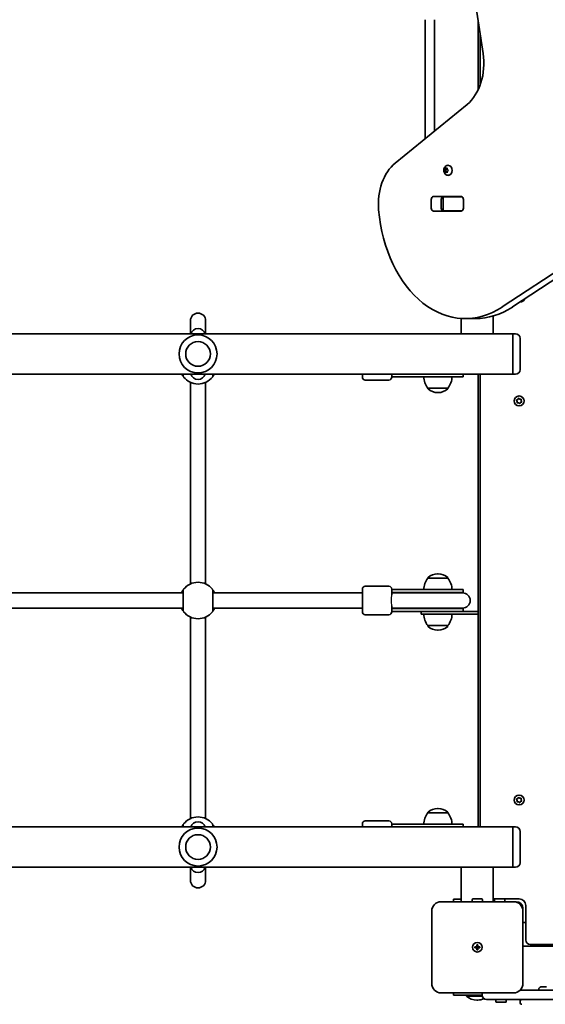
# Model space of a CAD drawing. Units: millimetres. Extents: x -3509 to 3719, y -3242 to 3539.
# Drawn here: x 173 to 727, y -67 to 969 of the extents above; entities that cross this region are included whole.
import ezdxf

# ---------------------------------------------------------------- set-up
doc = ezdxf.new("R2010")
doc.units = ezdxf.units.MM
doc.layers.add('Widoczne (ISO)', color=7, linetype='Continuous', lineweight=35)
doc.layers.add('Widoczne wąskie (ISO)', color=7, linetype='Continuous', lineweight=25)

msp = doc.modelspace()

# ---------------------------------------------------------------- linework, layer by layer
at = {"layer": 'Widoczne (ISO)'}
for p, q in [((609.4, 1278.1), (661.2, 933.4)), ((600.1, 956.7), (600.1, 968.9)), ((610.1, 968.9), (610.1, 956.7)), ((656.1, 895.4), (656.1, 967.4)), ((600.1, 956.7), (600.1, 951.6)), ((610.1, 956.7), (610.1, 951.6)), ((658.1, 954.1), (658.1, 900.3)), ((600.1, 943.9), (600.1, 951.6)), ((600.1, 907.6), (600.1, 943.9)), ((610.1, 951.6), (610.1, 943.9)), ((610.1, 907.6), (610.1, 943.9)), ((600.1, 907.6), (600.1, 893)), ((610.1, 893), (610.1, 907.6)), ((600.1, 860), (600.1, 893)), ((610.1, 860), (610.1, 893)), ((644.3, 879.7), (568.7, 818)), ((681.4, 666.5), (991.6, 871)), ((1002.2, 871), (692, 666.5)), ((600.1, 851.2), (600.1, 860)), ((600.1, 851.2), (600.1, 843.6)), ((610.1, 860), (610.1, 851.8)), ((620.3, 810.3), (621.7, 810.3)), ((620.5, 810.6), (621.2, 811.3)), ((621.2, 809.3), (620.5, 810.1)), ((621.2, 811.3), (621.3, 812.5)), ((621.2, 811.3), (622.6, 811.3)), ((621.2, 809.3), (622.6, 809.3)), ((621.3, 808.1), (621.2, 809.3)), ((621.6, 812.8), (622.4, 812.3)), ((621.7, 810.3), (622.6, 811.3)), ((622.6, 809.3), (621.7, 810.3)), ((622.4, 812.3), (623.2, 812.8)), ((622.4, 812.3), (623.5, 812.3)), ((622.6, 811.3), (622.7, 812.3)), ((622.7, 808.3), (622.6, 809.3)), ((623.5, 812.5), (623.6, 811.3)), ((623.6, 809.3), (623.5, 808.1)), ((624.3, 810.1), (623.6, 809.3)), ((623.8, 811.2), (624.3, 810.6)), ((623.8, 811.2), (623.8, 811.2)), ((624.2, 815.6), (624.8, 815.6)), ((622.4, 808.3), (621.6, 807.9)), ((622.4, 808.3), (623.5, 808.3)), ((623.2, 807.9), (622.4, 808.3)), ((624.2, 805.1), (624.8, 805.1)), ((606.5, 770.6), (606.5, 779.6)), ((608.7, 782.7), (638.3, 782.7)), ((617.1, 779.6), (617.1, 770.6)), ((618.8, 782.6), (619.3, 782.6)), ((619.3, 782.6), (619.9, 782.6)), ((619.3, 782.6), (619.3, 767.6)), ((619.9, 782.6), (638.3, 782.6)), ((638.3, 782.6), (638.8, 782.6)), ((640.5, 779.6), (640.5, 770.6)), ((638.3, 767.5), (608.7, 767.5)), ((619.3, 767.6), (618.8, 767.6)), ((619.9, 767.6), (619.3, 767.6)), ((638.3, 767.6), (619.9, 767.6)), ((638.8, 767.6), (638.3, 767.6)), ((638.2, 638.3), (638.2, 654.4)), ((653.1, 654.3), (642.5, 654.3)), ((671.9, 638.3), (671.9, 657)), ((353.1, 652.1), (353.1, 651.5)), ((353.1, 651.5), (353.1, 638.3)), ((369.1, 651.5), (369.1, 652.1)), ((369.1, 638.3), (369.1, 651.5)), ((638.2, 638.3), (-756.1, 638.3)), ((638.2, 638.3), (671.9, 638.3)), ((692.6, 638.3), (671.9, 638.3)), ((692.6, 595.9), (692.6, 638.3)), ((692.6, 595.9), (692.6, 638.3)), ((695.3, 638.3), (692.6, 638.3)), ((700.1, 633.5), (700.1, 600.6)), ((692.6, 595.9), (-810.4, 595.9)), ((534.1, 592.6), (534.1, 595.9)), ((565.1, 595.9), (565.1, 592.6)), ((565.1, 593.1), (569.2, 593.1)), ((595.5, 593.1), (569.2, 593.1)), ((595.5, 593.1), (640.1, 593.1)), ((640.1, 593.1), (640.1, 595.9)), ((656.1, 595.9), (656.1, 119.3)), ((658.1, 595.9), (658.1, 119.3)), ((695.3, 595.9), (692.6, 595.9)), ((353.1, 587.2), (353.1, 375)), ((369.1, 587.2), (369.1, 375)), ((562.1, 589.6), (537.1, 589.6)), ((602.9, 581.1), (624.2, 581.1)), ((602.9, 581.1), (602.9, 581)), ((624.2, 581.1), (624.2, 581)), ((613.3, 576.4), (613.9, 576.4)), ((697.8, 569.1), (698.3, 570.2)), ((698.8, 570.3), (699.7, 569.5)), ((697.1, 567.2), (696.5, 568.2)), ((696.6, 568.7), (697.8, 569.1)), ((696.9, 566), (697.1, 567.2)), ((698.5, 565.7), (697.3, 565.6)), ((699.4, 564.9), (698.5, 565.7)), ((699.7, 569.5), (700.9, 569.5)), ((700.3, 565.8), (699.9, 565)), ((701.6, 566.5), (700.4, 566.1)), ((701.3, 569.2), (701.1, 568)), ((701.1, 568), (701.7, 567)), ((613.9, 385.7), (613.3, 385.7)), ((624.2, 381.1), (602.9, 381.1)), ((602.9, 381.1), (602.9, 381.1)), ((624.2, 381.1), (624.2, 381.1)), ((96.6, 365.6), (345.6, 365.6)), ((376.6, 365.6), (534.1, 365.6)), ((534.1, 345.6), (534.1, 369.6)), ((562.1, 372.6), (537.1, 372.6)), ((565.1, 369.6), (565.1, 363.4)), ((569.2, 369.1), (565.1, 369.1)), ((569.2, 366.1), (565.1, 366.1)), ((569, 365.6), (565.1, 365.6)), ((570.6, 365.6), (569, 365.6)), ((569.2, 369.1), (595.5, 369.1)), ((569.2, 366.1), (595.5, 366.1)), ((570.6, 365.6), (595.7, 365.6)), ((640.1, 369.1), (595.5, 369.1)), ((640.1, 366.1), (595.5, 366.1)), ((639.6, 365.6), (595.7, 365.6)), ((640.1, 366.1), (640.1, 369.1)), ((96.6, 349.6), (345.6, 349.6)), ((376.6, 349.6), (534.1, 349.6)), ((562.1, 342.6), (537.1, 342.6)), ((565.1, 351.8), (565.1, 345.6)), ((565.1, 349.6), (569, 349.6)), ((565.1, 349.1), (569.2, 349.1)), ((565.1, 346.1), (569.2, 346.1)), ((569, 349.6), (570.6, 349.6)), ((595.5, 349.1), (569.2, 349.1)), ((595.5, 346.1), (569.2, 346.1)), ((570.6, 349.6), (595.7, 349.6)), ((595.5, 349.1), (640.1, 349.1)), ((595.5, 346.1), (636.8, 346.1)), ((595.7, 349.6), (639.6, 349.6)), ((596.1, 346.1), (596.1, 343.1)), ((596.1, 343.1), (617.8, 343.1)), ((656, 343.1), (617.8, 343.1)), ((636.8, 346.1), (656, 346.1)), ((640.1, 346.1), (640.1, 349.1)), ((656.1, 346.1), (656, 346.1)), ((656, 346.1), (656, 343.1)), ((656, 343.1), (656.1, 343.1)), ((656.1, 346.1), (656.1, 346.1)), ((656.1, 343.1), (656.1, 343.1)), ((353.1, 340.2), (353.1, 128)), ((369.1, 340.2), (369.1, 128)), ((602.9, 331.1), (624.2, 331.1)), ((602.9, 331.1), (602.9, 331)), ((613.3, 326.4), (613.9, 326.4)), ((624.2, 331.1), (624.2, 331)), ((697.1, 147.2), (696.5, 148.2)), ((696.6, 148.7), (697.8, 149.1)), ((696.9, 146), (697.1, 147.2)), ((698.5, 145.7), (697.3, 145.6)), ((697.8, 149.1), (698.3, 150.2)), ((699.4, 144.9), (698.5, 145.7)), ((698.8, 150.3), (699.7, 149.5)), ((699.7, 149.5), (700.9, 149.5)), ((700.3, 145.8), (699.9, 145)), ((701.6, 146.5), (700.4, 146.1)), ((701.3, 149.2), (701.1, 148)), ((701.1, 148), (701.7, 147)), ((613.9, 138.7), (613.3, 138.7)), ((562.1, 125.6), (537.1, 125.6)), ((624.2, 134.1), (602.9, 134.1)), ((602.9, 134.1), (602.9, 134.1)), ((624.2, 134.1), (624.2, 134.1)), ((-810.4, 119.3), (692.6, 119.3)), ((534.1, 119.3), (534.1, 122.6)), ((565.1, 122.6), (565.1, 119.3)), ((569.2, 122.1), (565.1, 122.1)), ((569.2, 122.1), (595.5, 122.1)), ((640.1, 122.1), (595.5, 122.1)), ((640.1, 119.3), (640.1, 122.1)), ((692.6, 76.9), (692.6, 119.3)), ((692.6, 76.9), (692.6, 119.3)), ((695.3, 119.3), (692.6, 119.3)), ((700.1, 114.5), (700.1, 81.6)), ((-746.3, 76.9), (638.2, 76.9)), ((353.1, 76.9), (353.1, 63.7)), ((369.1, 63.7), (369.1, 76.9)), ((671.9, 76.9), (638.2, 76.9)), ((638.2, 76.9), (638.2, 40.6)), ((671.9, 76.9), (671.9, 40.6)), ((671.9, 76.9), (692.6, 76.9)), ((695.3, 76.9), (692.6, 76.9)), ((353.1, 63.7), (353.1, 63.1)), ((369.1, 63.1), (369.1, 63.7)), ((630.1, 43.1), (638.2, 43.1)), ((630.1, 43.1), (630.1, 40.6)), ((649.6, 40.6), (649.6, 42.5)), ((650.6, 43.5), (659.6, 43.5)), ((660.6, 40.6), (660.6, 42.5)), ((671.9, 43.6), (699.1, 43.6)), ((673.1, 40.6), (673.1, 42.5)), ((674.1, 43.5), (683.1, 43.5)), ((681.1, 43.6), (681.1, 43.5)), ((684.1, 40.6), (684.1, 42.5)), ((693.1, 40.6), (617.1, 40.6)), ((693.1, 40.6), (696.1, 40.6)), ((703.1, 33.6), (703.1, 30.6)), ((706.1, 36.6), (706.1, 0.3)), ((607.1, 30.6), (607.1, -45.4)), ((703.1, -45.4), (703.1, 30.6)), ((706.1, 18.6), (703.1, 18.6)), ((652.3, -6.9), (654.6, -6.9)), ((652.3, -7.9), (652.3, -6.9)), ((654.6, -7.9), (652.3, -7.9)), ((654.6, -6.9), (654.6, -4.7)), ((654.6, -4.7), (655.6, -4.7)), ((654.6, -6.9), (655.6, -6.9)), ((654.6, -7.9), (654.6, -6.9)), ((654.6, -10.2), (654.6, -7.9)), ((655.6, -7.9), (654.6, -7.9)), ((655.6, -10.2), (654.6, -10.2)), ((655.6, -4.7), (655.6, -6.9)), ((655.6, -6.9), (657.8, -6.9)), ((655.6, -7.9), (655.6, -6.9)), ((655.6, -7.9), (655.6, -10.2)), ((657.8, -7.9), (655.6, -7.9)), ((657.8, -6.9), (657.8, -7.9)), ((1337.1, -6.4), (703.1, -6.4)), ((710.8, -4.4), (1329.3, -4.4)), ((719.8, -51.7), (719.8, -52.4)), ((722.4, -49.1), (723.5, -49.1)), ((724, -49.1), (726.2, -49.1)), ((726.7, -49.1), (727.8, -49.1)), ((617.1, -55.4), (693.1, -55.4)), ((630.1, -55.4), (630.1, -57.9)), ((660.1, -57.9), (630.1, -57.9)), ((643.6, -57.9), (643.6, -58.9)), ((643.6, -58.9), (660.3, -58.9)), ((660.1, -57.2), (660.1, -57.7)), ((1340, -52.4), (700.2, -52.4)), ((654.6, -62.9), (655.6, -62.9)), ((690.1, -62.4), (664.8, -62.4)), ((674.6, -62.4), (674.6, -64.3)), ((684.6, -65.3), (675.6, -65.3)), ((685.6, -62.4), (685.6, -64.3)), ((690.1, -62.4), (1350.1, -62.4)), ((700.1, -64.4), (700.1, -65.4))]:
    msp.add_line(p, q, dxfattribs=at)
for centre, radius in [((361.1, 617.1), 13), ((699.1, 567.6), 5.25), ((699.1, 147.6), 5.25), ((361.1, 98.1), 13), ((655.1, -7.4), 5), ((655.1, -7.4), 5)]:
    msp.add_circle(centre, radius, dxfattribs=at)
for centre, radius, start, end in [((699.1, 678.6), 7, 275.5203, 331.2861), ((361.1, 652.1), 8, 0, 180), ((361.1, 635.8), 8, 17.9315, 162.0685), ((361.1, 617.1), 20, 0, 180), ((695.3, 633.5), 4.75, 0, 90), ((361.1, 617.1), 20, 180, 0), ((361.1, 604.6), 19.2, 217.9796, 322.0204), ((361.1, 598.3), 8, 197.9315, 342.0685), ((537.1, 592.6), 3, 180, 270), ((562.1, 592.6), 3, 270, 0), ((620.6, 594.3), 22, 183.062, 216.7891), ((606.6, 594.3), 22, 323.2109, 356.938), ((695.3, 600.6), 4.75, 270, 0), ((603.9, 581), 1, 180, 228.0408), ((623.2, 581), 1, 311.9592, 0), ((613.3, 591.4), 15, 228.0408, 270), ((613.9, 591.4), 15, 270, 311.9592), ((700.5, 565.9), 0.189, 109.6151, 196.5672), ((613.3, 370.7), 15, 90, 131.9592), ((613.9, 370.7), 15, 48.0408, 90), ((361.1, 357.6), 19.2, 37.9796, 142.0204), ((620.6, 367.9), 22, 143.2109, 176.938), ((603.9, 381.1), 1, 131.9592, 180), ((623.2, 381.1), 1, 0, 48.0408), ((606.6, 367.9), 22, 3.062, 36.7891), ((537.1, 369.6), 3, 90, 180), ((562.1, 369.6), 3, 0, 90), ((565.1, 357.6), 8.5, 70.2501, 90), ((640.1, 357.6), 8.5, 90, 109.7499), ((639.6, 357.6), 8, 270, 90), ((361.1, 357.6), 19.2, 217.9796, 322.0204), ((537.1, 345.6), 3, 180, 270), ((562.1, 345.6), 3, 270, 0), ((565.1, 357.6), 8.5, 270, 289.7499), ((620.6, 344.3), 22, 183.062, 216.7891), ((606.6, 344.3), 22, 323.2109, 356.938), ((640.1, 357.6), 8.5, 250.2501, 270), ((603.9, 331), 1, 180, 228.0408), ((613.3, 341.4), 15, 228.0408, 270), ((613.9, 341.4), 15, 270, 311.9592), ((623.2, 331), 1, 311.9592, 0), ((700.5, 145.9), 0.189, 109.6151, 196.5672), ((603.9, 134.1), 1, 131.9592, 180), ((613.3, 123.7), 15, 90, 131.9592), ((613.9, 123.7), 15, 48.0408, 90), ((623.2, 134.1), 1, 0, 48.0408), ((361.1, 110.6), 19.2, 37.9796, 142.0204), ((361.1, 116.8), 8, 17.9315, 162.0685), ((537.1, 122.6), 3, 90, 180), ((562.1, 122.6), 3, 0, 90), ((620.6, 120.9), 22, 143.2109, 176.938), ((606.6, 120.9), 22, 3.062, 36.7891), ((361.1, 98.1), 20, 0, 180), ((695.3, 114.5), 4.75, 0, 90), ((361.1, 98.1), 20, 180, 0), ((361.1, 79.3), 8, 197.9315, 342.0685), ((695.3, 81.6), 4.75, 270, 0), ((361.1, 63.1), 8, 180, 0), ((650.6, 42.5), 1, 90, 180), ((659.6, 42.5), 1, 0, 90), ((674.1, 42.5), 1, 90, 180), ((683.1, 42.5), 1, 0, 90), ((699.1, 36.6), 7, 0, 90), ((617.1, 30.6), 10, 90, 180), ((693.1, 30.6), 10, 0, 90), ((696.1, 33.6), 7, 0, 90), ((710.8, 0.3), 4.75, 180, 270), ((617.1, -45.4), 10, 180, 270), ((693.1, -45.4), 10, 270, 0), ((722.4, -51.7), 2.56, 96.9552, 180), ((654.6, -45.9), 17, 229.8367, 270), ((655.6, -45.9), 17, 270, 292.7075), ((664.8, -57.2), 4.75, 158.3817, 180), ((664.8, -57.7), 4.75, 180, 270), ((675.6, -64.3), 1, 180, 270), ((684.6, -64.3), 1, 270, 0), ((702.1, -64.4), 2, 90, 180), ((702.1, -65.4), 2, 180, 270)]:
    msp.add_arc(centre, radius, start, end, dxfattribs=at)
for centre, major_axis, start_param, end_param in [((626.6, 923), (0, 50), 3.665191, 4.921828), ((586.3, 774.7), (0, 50), 0.523599, 1.691002), ((623.8, 811.3), (0, -0.189), 4.856587, 6.374189), ((624.8, 810.3), (0, 5.25), 3.141593, 6.283185), ((608.7, 779.6), (0, 3.05), 0, 1.570796), ((619.3, 779.6), (0, 3.05), 0, 1.570796), ((634.8, 779.6), (0, 3.05), 6.060962, 6.283185), ((638.3, 779.6), (0, 3.05), 4.712389, 6.283185), ((642.5, 784.3), (0, -130), 4.832595, 6.719518), ((608.7, 770.6), (0, -3.05), 4.712389, 6.283185), ((619.3, 770.6), (0, -3.05), 4.712389, 6.283185), ((634.8, 770.6), (0, -3.05), 0, 0.222223), ((638.3, 770.6), (0, -3.05), 0, 1.570796), ((653.1, 784.3), (0, -130), 0, 0.436332)]:
    msp.add_ellipse(centre, major_axis=major_axis, ratio=0.707107, start_param=start_param, end_param=end_param, dxfattribs=at)
for points, knots in [([(624.2, 805.1), (623.8, 805.1), (623.4, 805.1), (622.5, 805.4), (622.1, 805.6), (621.4, 806.2), (621.1, 806.5), (620.5, 807.4), (620.3, 807.8), (619.9, 808.9), (619.8, 809.4), (619.8, 810.6), (619.8, 811.2), (620.1, 812.3), (620.3, 812.9), (620.9, 813.9), (621.2, 814.3), (622.1, 815), (622.6, 815.2), (623.4, 815.5), (623.8, 815.6), (624.2, 815.6)], [4.712389, 4.712389, 4.712389, 4.712389, 4.951709, 4.951709, 5.204373, 5.204373, 5.495076, 5.495076, 5.837814, 5.837814, 6.216729, 6.216729, 6.605027, 6.605027, 6.989258, 6.989258, 7.343935, 7.343935, 7.637927, 7.637927, 7.853982, 7.853982, 7.853982, 7.853982]), ([(344, 595.9), (344.2, 595.6), (344.4, 595.3), (345, 594.2), (345.4, 593.6), (345.8, 593), (346, 592.8), (346, 592.8)], [2.7031277, 2.7031277, 2.7031277, 2.7031277, 2.8233931, 2.8233931, 3.1821449, 3.1821449, 3.4063648, 3.4063648, 3.4063648, 3.4063648]), ([(345.6, 595.9), (345.6, 595.4), (345.6, 595), (345.6, 594.3), (345.6, 594.1), (345.6, 594)], [2.6075621, 2.6075621, 2.6075621, 2.6075621, 2.8602098, 2.8602098, 3.1747553, 3.1747553, 3.1747553, 3.1747553]), ([(376.2, 592.8), (376.2, 592.8), (376.3, 592.9), (376.6, 593.3), (376.8, 593.6), (377.4, 594.6), (377.8, 595.2), (378.2, 595.9)], [0, 0, 0, 0, 0.1656807, 0.1656807, 0.4307699, 0.4307699, 0.7032372, 0.7032372, 0.7032372, 0.7032372]), ([(376.6, 594), (376.6, 594.1), (376.6, 594.2), (376.6, 594.6), (376.6, 595.1), (376.6, 595.8), (376.6, 595.8), (376.6, 595.9)], [0, 0, 0, 0, 0.2063077, 0.2063077, 0.5364001, 0.5364001, 0.5671932, 0.5671932, 0.5671932, 0.5671932]), ([(346, 369.4), (346, 369.3), (345.9, 369.2), (345.6, 368.9), (345.4, 368.5), (344.7, 367.5), (344.2, 366.7), (343.8, 365.7), (343.7, 365.6), (343.7, 365.6)], [0, 0, 0, 0, 0.165681, 0.165681, 0.4307707, 0.4307707, 0.7633729, 0.7633729, 0.7893694, 0.7893694, 0.7893694, 0.7893694]), ([(345.6, 368.1), (345.6, 368.1), (345.6, 368), (345.6, 367.6), (345.6, 366.6), (345.6, 364), (345.6, 362.3), (345.6, 358.7), (345.6, 356.8), (345.6, 353.4), (345.6, 351.8), (345.6, 349.3), (345.6, 348.3), (345.6, 347.3), (345.6, 347.1), (345.6, 347)], [0, 0, 0, 0, 0.129537, 0.129537, 0.725375, 0.725375, 1.299703, 1.299703, 1.842753, 1.842753, 2.356937, 2.356937, 2.86021, 2.86021, 3.174755, 3.174755, 3.174755, 3.174755]), ([(378.5, 365.6), (378.2, 366.2), (377.9, 366.7), (377.2, 368), (376.8, 368.6), (376.3, 369.2), (376.2, 369.3), (376.2, 369.4)], [2.6168682, 2.6168682, 2.6168682, 2.6168682, 2.8232659, 2.8232659, 3.1820177, 3.1820177, 3.4062376, 3.4062376, 3.4062376, 3.4062376]), ([(376.6, 347), (376.6, 347.1), (376.6, 347.2), (376.6, 347.6), (376.6, 348.1), (376.6, 349.5), (376.6, 350.5), (376.6, 353), (376.6, 354.4), (376.6, 357.6), (376.6, 359.3), (376.6, 362.6), (376.6, 364.1), (376.6, 366.6), (376.6, 367.6), (376.6, 368), (376.6, 368.1), (376.6, 368.1)], [0, 0, 0, 0, 0.206308, 0.206308, 0.5364, 0.5364, 0.96552, 0.96552, 1.422771, 1.422771, 1.925821, 1.925821, 2.446576, 2.446576, 3.038238, 3.038238, 3.174755, 3.174755, 3.174755, 3.174755]), ([(343.7, 349.6), (344, 349), (344.2, 348.5), (345, 347.2), (345.4, 346.6), (345.8, 346), (346, 345.8), (346, 345.8)], [2.6169954, 2.6169954, 2.6169954, 2.6169954, 2.8233931, 2.8233931, 3.1821449, 3.1821449, 3.4063648, 3.4063648, 3.4063648, 3.4063648]), ([(376.2, 345.8), (376.2, 345.8), (376.3, 345.9), (376.6, 346.3), (376.8, 346.6), (377.5, 347.7), (378, 348.4), (378.4, 349.4), (378.5, 349.5), (378.5, 349.6)], [0, 0, 0, 0, 0.1656807, 0.1656807, 0.4307699, 0.4307699, 0.7633722, 0.7633722, 0.7893694, 0.7893694, 0.7893694, 0.7893694]), ([(346, 122.4), (346, 122.3), (345.9, 122.2), (345.6, 121.9), (345.4, 121.5), (344.8, 120.6), (344.4, 120), (344, 119.3)], [0, 0, 0, 0, 0.165681, 0.165681, 0.4307707, 0.4307707, 0.7032372, 0.7032372, 0.7032372, 0.7032372]), ([(345.6, 121.1), (345.6, 121.1), (345.6, 121), (345.6, 120.7), (345.6, 120.1), (345.6, 119.3)], [0, 0, 0, 0, 0.1295368, 0.1295368, 0.56721, 0.56721, 0.56721, 0.56721]), ([(378.2, 119.3), (378, 119.6), (377.8, 119.9), (377.2, 121), (376.8, 121.6), (376.3, 122.2), (376.2, 122.3), (376.2, 122.4)], [2.7030005, 2.7030005, 2.7030005, 2.7030005, 2.8232659, 2.8232659, 3.1820177, 3.1820177, 3.4062376, 3.4062376, 3.4062376, 3.4062376]), ([(376.6, 119.3), (376.6, 120.1), (376.6, 120.7), (376.6, 121), (376.6, 121.1), (376.6, 121.1)], [2.6075453, 2.6075453, 2.6075453, 2.6075453, 3.0382384, 3.0382384, 3.1747553, 3.1747553, 3.1747553, 3.1747553])]:
    msp.add_open_spline(points, degree=3, knots=knots, dxfattribs=at)
for points in [[(620.3, 810.3), (620.4, 810.4), (620.5, 810.5), (620.5, 810.6)], [(620.5, 810.1), (620.5, 810.1), (620.4, 810.2), (620.3, 810.3)], [(621.3, 812.5), (621.3, 812.6), (621.4, 812.8), (621.4, 812.9)], [(621.4, 812.9), (621.5, 812.9), (621.5, 812.8), (621.6, 812.8)], [(623.2, 812.8), (623.3, 812.8), (623.4, 812.9), (623.5, 812.9)], [(623.5, 812.9), (623.5, 812.8), (623.5, 812.6), (623.5, 812.5)], [(624.3, 810.6), (624.4, 810.5), (624.5, 810.4), (624.6, 810.3)], [(624.6, 810.3), (624.5, 810.2), (624.4, 810.1), (624.3, 810.1)], [(621.4, 807.7), (621.4, 807.9), (621.3, 808), (621.3, 808.1)], [(621.6, 807.9), (621.5, 807.8), (621.5, 807.8), (621.4, 807.7)], [(623.5, 807.7), (623.4, 807.8), (623.3, 807.8), (623.2, 807.9)], [(623.5, 808.1), (623.5, 808), (623.5, 807.9), (623.5, 807.7)], [(698.3, 570.2), (698.4, 570.3), (698.4, 570.4), (698.5, 570.5)], [(698.5, 570.5), (698.6, 570.4), (698.7, 570.3), (698.8, 570.3)], [(696.3, 568.5), (696.4, 568.6), (696.5, 568.6), (696.6, 568.7)], [(696.5, 568.2), (696.4, 568.3), (696.3, 568.4), (696.3, 568.5)], [(696.8, 565.6), (696.9, 565.7), (696.9, 565.9), (696.9, 566)], [(697.3, 565.6), (697.1, 565.6), (697, 565.6), (696.8, 565.6)], [(699.7, 564.6), (699.6, 564.7), (699.5, 564.8), (699.4, 564.9)], [(699.9, 565), (699.8, 564.9), (699.8, 564.8), (699.7, 564.6)], [(700.9, 569.5), (701.1, 569.5), (701.2, 569.5), (701.3, 569.6)], [(701.3, 569.6), (701.3, 569.4), (701.3, 569.3), (701.3, 569.2)], [(701.9, 566.6), (701.8, 566.6), (701.7, 566.5), (701.6, 566.5)], [(701.7, 567), (701.8, 566.8), (701.9, 566.7), (701.9, 566.6)], [(696.3, 148.5), (696.4, 148.6), (696.5, 148.6), (696.6, 148.7)], [(696.5, 148.2), (696.4, 148.3), (696.3, 148.4), (696.3, 148.5)], [(696.8, 145.6), (696.9, 145.7), (696.9, 145.9), (696.9, 146)], [(697.3, 145.6), (697.1, 145.6), (697, 145.6), (696.8, 145.6)], [(698.3, 150.2), (698.4, 150.3), (698.4, 150.4), (698.5, 150.5)], [(698.5, 150.5), (698.6, 150.4), (698.7, 150.3), (698.8, 150.3)], [(700.9, 149.5), (701.1, 149.5), (701.2, 149.5), (701.3, 149.6)], [(701.3, 149.6), (701.3, 149.4), (701.3, 149.3), (701.3, 149.2)], [(701.9, 146.6), (701.8, 146.6), (701.7, 146.5), (701.6, 146.5)], [(701.7, 147), (701.8, 146.8), (701.9, 146.7), (701.9, 146.6)], [(699.7, 144.6), (699.6, 144.7), (699.5, 144.8), (699.4, 144.9)], [(699.9, 145), (699.8, 144.9), (699.8, 144.8), (699.7, 144.6)], [(722.4, -49.1), (722.3, -49.1), (722.2, -49.1), (722.1, -49.1)], [(723.6, -49.1), (723.6, -49.1), (723.6, -49.1), (723.5, -49.1)], [(724, -49.1), (723.9, -49.1), (723.7, -49.1), (723.6, -49.1)], [(726.6, -49.1), (726.5, -49.1), (726.3, -49.1), (726.2, -49.1)], [(726.7, -49.1), (726.6, -49.1), (726.6, -49.1), (726.6, -49.1)]]:
    msp.add_open_spline(points, degree=3, dxfattribs=at)
at = {"layer": 'Widoczne wąskie (ISO)'}
msp.add_open_spline([(565.1, 351.8), (565.1, 351.8), (565.1, 351.9), (565.1, 352.4), (565, 352.9), (564.9, 354.3), (564.8, 355.1), (564.7, 357), (564.7, 357.9), (564.8, 359.7), (564.8, 360.6), (565, 362), (565.1, 362.6), (565.1, 363.2), (565.1, 363.3), (565.1, 363.4)], degree=3, knots=[0.4565749, 0.4565749, 0.4565749, 0.4565749, 0.4761161, 0.4761161, 0.6274709, 0.6274709, 0.8167911, 0.8167911, 1.0092545, 1.0092545, 1.1962229, 1.1962229, 1.3504627, 1.3504627, 1.3888941, 1.3888941, 1.3888941, 1.3888941], dxfattribs=at)

doc.saveas('drawing.dxf')
